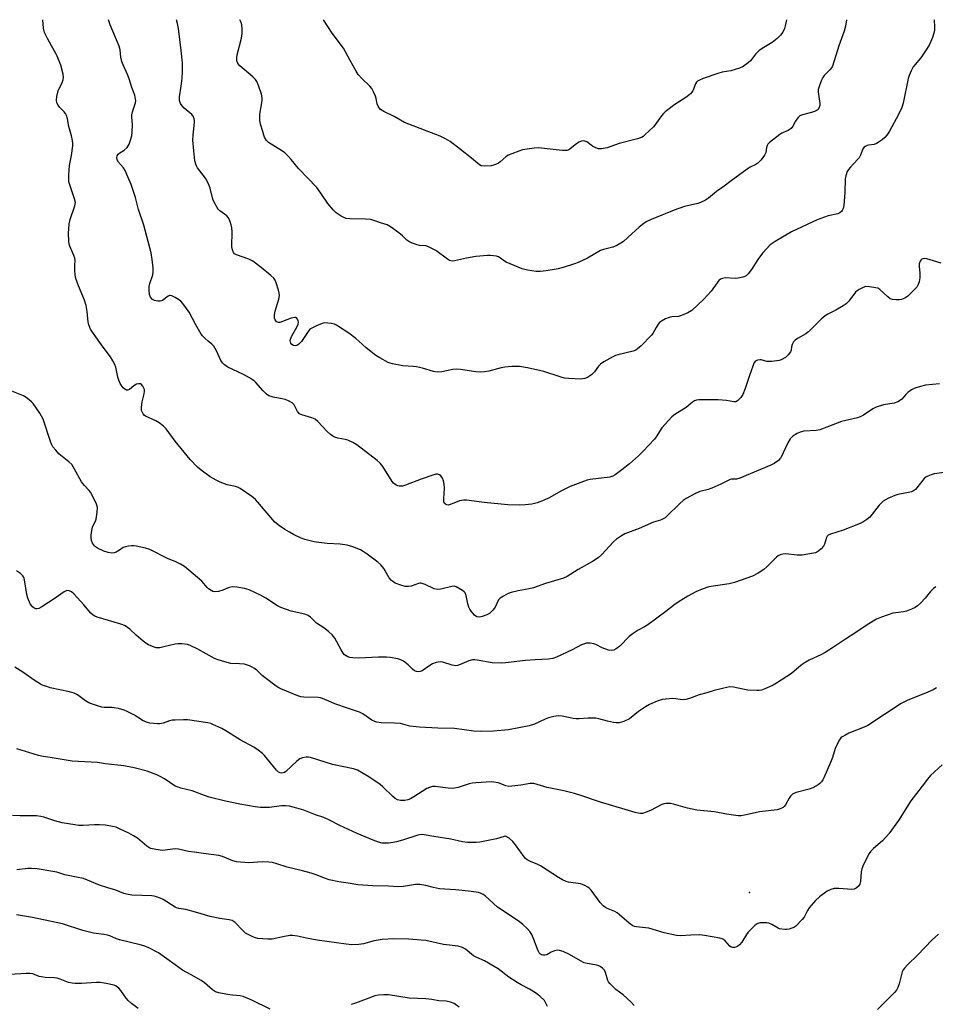
# Model space of a CAD drawing. Units: inches. Extents: x 1309766 to 1315766, y 557447 to 561447.
# Drawn here: x 1310941 to 1311287, y 561075 to 561447 of the extents above; entities that cross this region are included whole.
import ezdxf

# ---------------------------------------------------------------- set-up
doc = ezdxf.new("R2010")
doc.units = ezdxf.units.IN
doc.header["$MEASUREMENT"] = 0
doc.layers.add('ELEV-Spot Elevation', color=7, linetype='Continuous')
doc.layers.add('Undefined', color=1, linetype='Continuous')

msp = doc.modelspace()

# ---------------------------------------------------------------- linework, layer by layer
at = {"layer": 'ELEV-Spot Elevation'}
msp.add_point((1311217.03, 561117.13, 447.4), dxfattribs=at)
at = {"layer": 'Undefined'}
for points, elevation in [([(1311000, 561287.56), (1310996.56, 561292.21), (1310995.58, 561293.25), (1310993.9, 561294.5), (1310992.64, 561295.3), (1310988.76, 561297), (1310988.33, 561297.32), (1310987.81, 561297.95), (1310987.44, 561298.7), (1310987.28, 561299.23), (1310987.26, 561300.37), (1310987.54, 561302.42), (1310988.29, 561305.47), (1310988.43, 561306.55), (1310988.35, 561307.09), (1310988.15, 561307.62), (1310987.73, 561308.37), (1310987.21, 561309.01), (1310986.8, 561309.28), (1310986.57, 561309.33), (1310986.08, 561309.31), (1310985.29, 561309.1), (1310984.32, 561308.56), (1310982.68, 561307.14), (1310982.05, 561306.86), (1310981.6, 561306.93), (1310980.92, 561307.29), (1310980.27, 561307.81), (1310979.9, 561308.23), (1310979.18, 561309.4), (1310978.63, 561310.63), (1310978.29, 561311.85), (1310977.53, 561315.53), (1310977.11, 561316.61), (1310976.44, 561317.92), (1310975.52, 561319.43), (1310972.7, 561323.1), (1310968.72, 561328.76), (1310967.99, 561329.98), (1310967.35, 561331.51), (1310967.1, 561332.62), (1310966.71, 561336.65), (1310966.36, 561338.85), (1310965.66, 561340.94), (1310963.45, 561346.34), (1310962.44, 561349.11), (1310962.23, 561350.27), (1310962.08, 561352.34), (1310962.03, 561354.12), (1310962.11, 561355.92), (1310962.03, 561356.71), (1310961.72, 561357.76), (1310960.11, 561361.31), (1310959.91, 561362.05), (1310959.76, 561363.18), (1310959.62, 561366.05), (1310959.84, 561369.73), (1310960.28, 561371.37), (1310962.01, 561376.49), (1310962.25, 561377.83), (1310961.97, 561379.19), (1310960.01, 561384.8), (1310959.82, 561385.56), (1310959.73, 561386.4), (1310959.76, 561388.19), (1310960.01, 561391.77), (1310960.74, 561395.54), (1310961.28, 561399.2), (1310961.32, 561400.04), (1310961.18, 561401.19), (1310960.8, 561402.91), (1310959.78, 561406.46), (1310959.29, 561409.32), (1310958.87, 561410.66), (1310958.53, 561411.4), (1310958.06, 561412.09), (1310956.36, 561413.7), (1310955.69, 561414.49), (1310955.26, 561415.39), (1310955.07, 561416.41), (1310955.2, 561417.76), (1310955.8, 561419.92), (1310957.23, 561423.07), (1310957.6, 561424.13), (1310957.71, 561425.18), (1310957.63, 561426.26), (1310956.72, 561429.65), (1310955.38, 561433.08), (1310954.89, 561434.09), (1310953.19, 561436.93), (1310951.67, 561439.71), (1310950.54, 561442.03), (1310950.21, 561443.59), (1310949.96, 561446.84)], 458), ([(1311000, 561341.85), (1310998.73, 561342.52), (1310998.07, 561342.65), (1310997.78, 561342.61), (1310997.28, 561342.36), (1310995.17, 561340.79), (1310994.26, 561340.48), (1310993.44, 561340.48), (1310992.09, 561340.78), (1310991.38, 561341.16), (1310990.67, 561341.97), (1310990.28, 561342.96), (1310990.11, 561344.61), (1310990.17, 561345.99), (1310990.43, 561347.13), (1310991.49, 561350.51), (1310991.67, 561351.64), (1310991.6, 561353.06), (1310991.26, 561356.21), (1310990.83, 561358.77), (1310988.08, 561369.27), (1310986.15, 561375.16), (1310984.97, 561379.69), (1310983.36, 561384.61), (1310982.13, 561387.52), (1310981.02, 561389.86), (1310980.39, 561390.81), (1310978.52, 561393.03), (1310978.05, 561393.95), (1310977.89, 561394.65), (1310977.98, 561395.37), (1310978.36, 561396.03), (1310979.01, 561396.53), (1310980.75, 561397.57), (1310981.77, 561398.61), (1310982.59, 561399.82), (1310983.01, 561400.92), (1310983.55, 561402.94), (1310983.76, 561404.39), (1310983.79, 561407.25), (1310983.59, 561410.06), (1310983.6, 561410.84), (1310983.87, 561412.09), (1310984.95, 561415.46), (1310985.07, 561416.3), (1310985.03, 561416.86), (1310984.66, 561418.27), (1310983.57, 561421.18), (1310982.56, 561424.46), (1310981.92, 561426.08), (1310980.26, 561429.75), (1310979.78, 561431.06), (1310979.4, 561432.62), (1310979.15, 561435.48), (1310978.85, 561436.8), (1310975.36, 561444.94), (1310974.73, 561446.83)], 460), ([(1311286.74, 561446.8), (1311286.94, 561444.07), (1311286.92, 561442.9), (1311286.7, 561441.75), (1311286.13, 561440.13), (1311285, 561437.52), (1311284, 561435.78), (1311281.74, 561432.42), (1311278.92, 561429.03), (1311278.11, 561427.54), (1311277.36, 561425.72), (1311277.01, 561424.62), (1311275.05, 561415.36), (1311274.58, 561413.69), (1311273.31, 561411.01), (1311269.9, 561404.75), (1311268.95, 561403.24), (1311268.21, 561402.33), (1311267.11, 561401.42), (1311265.68, 561400.45), (1311264.95, 561400.02), (1311264.18, 561399.69), (1311261.97, 561399.41), (1311261.44, 561399.28), (1311260.72, 561398.93), (1311260.3, 561398.62), (1311259.84, 561398), (1311258.97, 561395.64), (1311258.4, 561394.65), (1311257.86, 561393.97), (1311255.12, 561391.09), (1311254.41, 561390.18), (1311253.98, 561389.43), (1311253.36, 561387.83), (1311253.14, 561386.71), (1311253, 561381.55), (1311252.72, 561376.62), (1311252.45, 561375.53), (1311252.09, 561374.79), (1311251.78, 561374.36), (1311251.18, 561373.88), (1311250.4, 561373.55), (1311246.7, 561372.8), (1311242.58, 561371.22), (1311232.9, 561366.68), (1311226.66, 561363.09), (1311224.88, 561361.73), (1311221.89, 561358.67), (1311220.18, 561356.26), (1311217.79, 561352.52), (1311216.56, 561350.89), (1311215.75, 561350.11), (1311215.26, 561349.84), (1311214.44, 561349.54), (1311212.73, 561349.14), (1311211.59, 561349.09), (1311207.9, 561349.31), (1311206.8, 561349.11), (1311206.08, 561348.77), (1311205.47, 561348.25), (1311204.79, 561347.49), (1311202.52, 561344.33), (1311201.18, 561342.79), (1311199.75, 561341.3), (1311195.23, 561337.03), (1311193.71, 561336.15), (1311191.3, 561335.05), (1311190.21, 561334.76), (1311187.7, 561334.53), (1311186.66, 561334.33), (1311185.29, 561333.78), (1311183.73, 561332.96), (1311183.04, 561332.45), (1311182.48, 561331.8), (1311181.71, 561330.57), (1311180.5, 561328.32), (1311179.99, 561327.63), (1311176.02, 561323.63), (1311174.71, 561322.45), (1311174, 561322.01), (1311172.99, 561321.59), (1311167.21, 561320.19), (1311166.43, 561319.92), (1311165.36, 561319.41), (1311161.96, 561317.54), (1311160.73, 561316.74), (1311159.95, 561315.9), (1311158.46, 561313.82), (1311157.44, 561312.82), (1311156.56, 561312.11), (1311155.82, 561311.7), (1311154.77, 561311.31), (1311153.95, 561311.12), (1311153.09, 561311.06), (1311148.76, 561311.26), (1311147.06, 561311.45), (1311145.45, 561311.89), (1311139.29, 561313.99), (1311133.1, 561315.3), (1311130.05, 561315.81), (1311127.17, 561315.79), (1311124.58, 561315.62), (1311123.13, 561315.3), (1311118.54, 561314.06), (1311116.82, 561313.75), (1311115.34, 561313.72), (1311113.56, 561313.82), (1311107.77, 561314.66), (1311106.33, 561314.79), (1311104.92, 561314.65), (1311100.73, 561313.78), (1311098.99, 561313.64), (1311097.58, 561313.88), (1311093.41, 561315.19), (1311091.17, 561315.75), (1311090.04, 561315.88), (1311086.03, 561316.09), (1311082.04, 561316.79), (1311081.22, 561317.02), (1311080.41, 561317.38), (1311077.26, 561319.09), (1311075.75, 561320.01), (1311072.16, 561322.9), (1311069.41, 561325.44), (1311068.3, 561326.35), (1311065.53, 561328.42), (1311061.69, 561330.97), (1311060.94, 561331.42), (1311060.16, 561331.75), (1311059.07, 561332.01), (1311057.67, 561332.22), (1311056.57, 561332.28), (1311055.48, 561332.06), (1311053.1, 561331.1), (1311051.56, 561330.35), (1311050.91, 561329.87), (1311050.17, 561329.06), (1311047.68, 561325.31), (1311047.11, 561324.61), (1311046.68, 561324.22), (1311045.99, 561323.81), (1311045.34, 561323.67), (1311044.63, 561323.79), (1311043.99, 561324.18), (1311043.7, 561324.58), (1311043.54, 561325.08), (1311043.48, 561325.62), (1311043.52, 561326.17), (1311044.03, 561327.45), (1311045.95, 561330.71), (1311046.45, 561331.75), (1311046.56, 561332.52), (1311046.47, 561333.01), (1311046.19, 561333.7), (1311045.77, 561334.22), (1311045.6, 561334.33), (1311045.16, 561334.39), (1311043.83, 561334.06), (1311040.52, 561332.79), (1311039.47, 561332.47), (1311038.98, 561332.44), (1311038.63, 561332.52), (1311038.28, 561332.74), (1311037.98, 561333.07), (1311037.75, 561333.45), (1311037.52, 561334.11), (1311037.45, 561334.77), (1311037.48, 561335.28), (1311037.81, 561336.72), (1311039.18, 561341.24), (1311039.41, 561342.65), (1311039.31, 561343.49), (1311039.03, 561344.62), (1311038.18, 561347.42), (1311037.75, 561348.47), (1311037.25, 561349.17), (1311036.17, 561350.17), (1311032.51, 561353.18), (1311029.31, 561355.58), (1311028.58, 561356.03), (1311027.8, 561356.38), (1311023.15, 561358.02), (1311022.43, 561358.42), (1311022, 561358.87), (1311021.57, 561359.86), (1311021.37, 561360.98), (1311021.47, 561366.79), (1311021.42, 561368.23), (1311021.17, 561369.33), (1311020.49, 561371.18), (1311020, 561372.17), (1311019.5, 561372.8), (1311016.83, 561374.67), (1311016.26, 561375.25), (1311015.78, 561375.94), (1311014.68, 561377.96), (1311014.24, 561378.99), (1311013.22, 561383.21), (1311012.59, 561384.8), (1311011.37, 561387.01), (1311008.43, 561390.88), (1311007.98, 561391.6), (1311007.71, 561392.24), (1311007.41, 561393.57), (1311006.96, 561397.28), (1311006.7, 561401.36), (1311006.75, 561403.39), (1311007.33, 561407.94), (1311007.32, 561408.78), (1311007.2, 561409.33), (1311006.76, 561410.36), (1311006.25, 561411.02), (1311003.38, 561413.44), (1311002.57, 561414.26), (1311001.93, 561415.22), (1311001.54, 561416.27), (1311001.54, 561417.67), (1311002.24, 561421.67), (1311002.64, 561424.79), (1311002.73, 561427.07), (1311002.74, 561430.49), (1311002.29, 561435.15), (1311001.21, 561443.46), (1311000.9, 561445.45), (1311000.48, 561446.83)], 462), ([(1311253.62, 561446.81), (1311253.24, 561444.34), (1311252.81, 561442.46), (1311250.81, 561436.97), (1311248.33, 561429.31), (1311248.02, 561428.67), (1311247.42, 561427.86), (1311245.21, 561425.7), (1311244.66, 561425.04), (1311244.03, 561423.74), (1311243.16, 561421.25), (1311242.96, 561420.41), (1311242.93, 561419.55), (1311243.61, 561415.19), (1311243.54, 561414.37), (1311243.2, 561413.38), (1311242.9, 561412.97), (1311242.52, 561412.63), (1311241.61, 561412.11), (1311240.49, 561411.75), (1311237.03, 561410.93), (1311236, 561410.48), (1311235.37, 561409.91), (1311234.84, 561409.21), (1311234.36, 561408.45), (1311233.4, 561406.6), (1311232.71, 561405.73), (1311231.6, 561405), (1311229.29, 561403.94), (1311228.53, 561403.5), (1311224.51, 561400.45), (1311223.92, 561399.83), (1311223.65, 561399.35), (1311223.41, 561398.53), (1311223.12, 561396.64), (1311222.74, 561395.69), (1311221.36, 561393.86), (1311220.15, 561392.64), (1311219.36, 561392.14), (1311217.32, 561391.13), (1311216.08, 561390.31), (1311210.02, 561385.9), (1311207.42, 561383.9), (1311204.51, 561381.97), (1311201.48, 561379.39), (1311200.33, 561378.66), (1311198.55, 561377.81), (1311197.49, 561377.42), (1311192.4, 561376.21), (1311188.49, 561374.91), (1311179.82, 561371.33), (1311177.97, 561370.46), (1311176.58, 561369.52), (1311175.26, 561368.48), (1311172.6, 561365.9), (1311169.34, 561363.01), (1311168.4, 561362.36), (1311166.9, 561361.57), (1311165.33, 561360.91), (1311161.89, 561360.03), (1311160.73, 561359.62), (1311155.74, 561356.78), (1311152.25, 561355.11), (1311150.87, 561354.58), (1311146.64, 561353.27), (1311144.71, 561352.76), (1311140.18, 561351.92), (1311137.85, 561351.66), (1311136.38, 561351.75), (1311133.15, 561352.22), (1311131.04, 561352.74), (1311125.09, 561355.22), (1311124.36, 561355.65), (1311122.87, 561356.8), (1311122.17, 561357.23), (1311121.37, 561357.5), (1311120.23, 561357.69), (1311119.08, 561357.78), (1311117.96, 561357.75), (1311113.63, 561357.36), (1311110.04, 561356.8), (1311105.55, 561355.72), (1311104.73, 561355.63), (1311104.18, 561355.7), (1311103.67, 561355.9), (1311102.94, 561356.34), (1311098.43, 561359.62), (1311096.22, 561360.83), (1311095.45, 561361.15), (1311094.63, 561361.36), (1311092.29, 561361.56), (1311091.44, 561361.73), (1311089.53, 561362.42), (1311088.22, 561363.04), (1311087.53, 561363.54), (1311085.86, 561365.14), (1311084.48, 561366.26), (1311081.39, 561368.58), (1311080.12, 561369.29), (1311077.62, 561370.06), (1311075.01, 561371.03), (1311073.92, 561371.3), (1311071.92, 561371.48), (1311065.96, 561371.57), (1311064.55, 561371.78), (1311063.75, 561372.06), (1311062.73, 561372.59), (1311060.82, 561373.88), (1311059.77, 561374.91), (1311057.66, 561377.36), (1311055.01, 561381.34), (1311053.51, 561383.38), (1311046.61, 561390.62), (1311043.8, 561394.02), (1311042.64, 561395.28), (1311041.45, 561396.49), (1311040.58, 561397.22), (1311035.26, 561400.49), (1311034.5, 561401.24), (1311033.78, 561402.42), (1311033.46, 561403.2), (1311033.04, 561404.57), (1311032.27, 561407.34), (1311031.98, 561408.74), (1311031.91, 561409.92), (1311031.97, 561411.1), (1311032.63, 561414.68), (1311032.85, 561416.41), (1311032.88, 561417.27), (1311032.62, 561418.66), (1311031.47, 561421.94), (1311030.82, 561423.53), (1311030.36, 561424.24), (1311029.32, 561425.25), (1311024.4, 561429.37), (1311023.64, 561430.33), (1311023.3, 561431.28), (1311023.28, 561432.43), (1311023.44, 561433.6), (1311024.98, 561439.88), (1311025.26, 561441.59), (1311025.26, 561443.28), (1311025.1, 561444.94), (1311024.87, 561445.75), (1311024.4, 561446.83)], 464), ([(1311230.96, 561446.81), (1311230.49, 561444.57), (1311230.18, 561443.46), (1311229.56, 561442.16), (1311228.74, 561440.97), (1311227.44, 561439.73), (1311225.58, 561438.22), (1311221.75, 561435.97), (1311220.56, 561435.1), (1311219.32, 561433.84), (1311217.4, 561431.33), (1311216.55, 561430.49), (1311214.61, 561429.16), (1311213.28, 561428.56), (1311209.94, 561427.52), (1311206.69, 561427), (1311204.98, 561426.56), (1311199.48, 561424.62), (1311198.12, 561424.04), (1311197.39, 561423.6), (1311197.02, 561423.25), (1311196.64, 561422.65), (1311195.63, 561419.99), (1311194.73, 561418.86), (1311194.08, 561418.27), (1311193.35, 561417.74), (1311188.79, 561414.86), (1311185.1, 561412), (1311184.47, 561411.39), (1311183.74, 561410.51), (1311181.23, 561406.96), (1311180.67, 561406.3), (1311177.5, 561403.29), (1311176.82, 561402.75), (1311176.15, 561402.35), (1311174.63, 561401.79), (1311167.73, 561400.05), (1311163.18, 561398.43), (1311161.02, 561397.99), (1311159.94, 561398.03), (1311158.89, 561398.39), (1311157.64, 561399.09), (1311155.59, 561400.66), (1311154.83, 561401), (1311154.29, 561401.09), (1311153.48, 561400.98), (1311152.5, 561400.52), (1311151.11, 561399.58), (1311149.17, 561397.96), (1311148.71, 561397.7), (1311147.92, 561397.48), (1311146.22, 561397.4), (1311142.81, 561397.86), (1311137.33, 561398.38), (1311135.59, 561398.28), (1311132.11, 561397.82), (1311131.26, 561397.64), (1311129.88, 561397.19), (1311127.15, 561396.21), (1311125.83, 561395.64), (1311124.92, 561394.98), (1311122.82, 561393.08), (1311122.1, 561392.62), (1311121.07, 561392.14), (1311120.26, 561391.85), (1311119.41, 561391.66), (1311116.75, 561391.44), (1311115.64, 561391.59), (1311114.92, 561391.96), (1311111.92, 561394.57), (1311107.75, 561397.86), (1311103.87, 561400.79), (1311102.17, 561401.87), (1311100.06, 561402.86), (1311086.58, 561408.02), (1311082.7, 561410.24), (1311078.79, 561412.15), (1311077.59, 561412.9), (1311077.03, 561413.5), (1311076.62, 561414.2), (1311076.36, 561415.03), (1311075.97, 561417.09), (1311075.72, 561417.94), (1311075.1, 561419.27), (1311074.23, 561420.81), (1311073.51, 561421.74), (1311070.46, 561424.61), (1311069.15, 561426.12), (1311068.37, 561427.36), (1311066.06, 561431.46), (1311064.39, 561434.68), (1311063.6, 561436.05), (1311059.33, 561441.75), (1311056.07, 561446.83)], 466), ([(1311289.43, 561354.86), (1311284.03, 561356.53), (1311282.97, 561356.62), (1311282.55, 561356.52), (1311282.17, 561356.33), (1311281.81, 561356), (1311281.53, 561355.58), (1311281.16, 561354.61), (1311281.11, 561353.76), (1311281.35, 561351.12), (1311281.36, 561349.29), (1311281.17, 561347.84), (1311280.66, 561346.53), (1311280.21, 561345.8), (1311279.62, 561345.13), (1311276.83, 561342.42), (1311275.66, 561341.62), (1311274.41, 561341.09), (1311273.59, 561340.97), (1311272.45, 561341), (1311271.03, 561341.18), (1311270.23, 561341.43), (1311269.3, 561342.09), (1311266.3, 561344.94), (1311265.56, 561345.36), (1311264.74, 561345.6), (1311262.41, 561345.97), (1311260.98, 561346), (1311259.93, 561345.66), (1311258.42, 561344.89), (1311257.71, 561344.43), (1311257.09, 561343.86), (1311254.49, 561340.49), (1311253.54, 561339.5), (1311252.37, 561338.7), (1311249.66, 561337.09), (1311246.6, 561335.54), (1311245.63, 561334.96), (1311244.15, 561333.66), (1311239.25, 561328.91), (1311238.28, 561328.22), (1311235.19, 561326.42), (1311234.23, 561325.74), (1311233.68, 561325.11), (1311233.15, 561324.12), (1311232.93, 561323.31), (1311232.76, 561321.95), (1311232.53, 561321.3), (1311231.68, 561320.22), (1311230.62, 561319.28), (1311228.94, 561318.38), (1311228.17, 561318.09), (1311227.34, 561317.91), (1311225.27, 561317.75), (1311223.5, 561317.76), (1311222.66, 561317.91), (1311221.48, 561318.32), (1311221.01, 561318.37), (1311220.03, 561318.19), (1311219.57, 561317.98), (1311219.17, 561317.69), (1311218.7, 561317.03), (1311218.25, 561315.98), (1311216.96, 561312.36), (1311215.36, 561307.48), (1311214.5, 561305.3), (1311213.76, 561304.09), (1311213.03, 561303.3), (1311212.42, 561302.81), (1311211.79, 561302.52), (1311211.15, 561302.48), (1311208.37, 561302.95), (1311205.16, 561303.18), (1311203.4, 561303.21), (1311197.83, 561303.19), (1311196.98, 561303.1), (1311196.19, 561302.85), (1311195.49, 561302.38), (1311193.05, 561300.36), (1311188.75, 561297.7), (1311187.6, 561296.79), (1311183.89, 561292.69), (1311181.77, 561289.29), (1311181.09, 561288.37), (1311176.79, 561283.81), (1311175.03, 561282.11), (1311171.71, 561279.11), (1311168.76, 561276.75), (1311166.23, 561274.85), (1311165.31, 561274.34), (1311164.21, 561274.02), (1311156.85, 561273.07), (1311155.69, 561272.85), (1311154.32, 561272.42), (1311149.23, 561270.46), (1311145.96, 561268.84), (1311141.33, 561266.2), (1311139.46, 561265.38), (1311136.73, 561264.35), (1311134.79, 561263.86), (1311132.26, 561263.51), (1311129.93, 561263.43), (1311125.63, 561263.5), (1311116.77, 561264.41), (1311110.08, 561265.27), (1311109.01, 561265.32), (1311108.22, 561265.26), (1311107.45, 561265.09), (1311105.27, 561264.15), (1311103.88, 561263.64), (1311103.07, 561263.48), (1311102.58, 561263.55), (1311102.15, 561263.75), (1311101.8, 561264.06), (1311101.52, 561264.72), (1311101.48, 561265.82), (1311101.71, 561269.89), (1311101.61, 561271.35), (1311101.36, 561272.67), (1311101, 561273.61), (1311100.42, 561274.46), (1311099.81, 561274.91), (1311099.08, 561275.12), (1311098.53, 561275.1), (1311097.68, 561274.91), (1311092.87, 561273.31), (1311086.99, 561271.03), (1311085.86, 561270.66), (1311085.32, 561270.58), (1311084.58, 561270.61), (1311084.08, 561270.73), (1311083.32, 561271.08), (1311082.43, 561271.74), (1311081.91, 561272.38), (1311078.46, 561278.01), (1311077.41, 561279.36), (1311076.3, 561280.3), (1311068.61, 561286.24), (1311067.1, 561287.14), (1311065.23, 561287.97), (1311064.15, 561288.25), (1311061.41, 561288.74), (1311060.33, 561289.09), (1311059.56, 561289.46), (1311058.67, 561290.12), (1311057.43, 561291.27), (1311053.91, 561295.03), (1311052.85, 561295.93), (1311051.61, 561296.45), (1311047.85, 561297.52), (1311046.92, 561298), (1311046.24, 561298.83), (1311044.95, 561301.31), (1311044.59, 561301.72), (1311044.14, 561302.07), (1311042.85, 561302.8), (1311041.48, 561303.39), (1311040.38, 561303.66), (1311037.02, 561304.26), (1311036.19, 561304.47), (1311035.4, 561304.78), (1311034.47, 561305.42), (1311033.19, 561306.57), (1311030.5, 561309.73), (1311029.88, 561310.32), (1311029.24, 561310.8), (1311028.08, 561311.53), (1311025.73, 561312.77), (1311019.82, 561315.63), (1311018.63, 561316.4), (1311017.9, 561317.17), (1311017.28, 561318.06), (1311015.59, 561321.78), (1311014.57, 561323.46), (1311013.82, 561324.25), (1311012.38, 561325.35), (1311011.28, 561326.34), (1311010.25, 561327.4), (1311009.73, 561328.09), (1311007.71, 561331.54), (1311005.26, 561336.32), (1311004.28, 561337.77), (1311002.86, 561339.61), (1311002.04, 561340.5), (1311001.17, 561341.17), (1311000, 561341.85)], 460), ([(1311288.84, 561309.25), (1311283.52, 561308.75), (1311281.61, 561308.27), (1311279.45, 561307.6), (1311278.21, 561306.97), (1311276.85, 561306), (1311276.03, 561305.24), (1311274.56, 561303.5), (1311273.75, 561302.84), (1311273.09, 561302.45), (1311271.73, 561302.03), (1311267.63, 561301.36), (1311264.89, 561300.48), (1311263.63, 561299.85), (1311260.15, 561297.47), (1311258.88, 561296.84), (1311257.83, 561296.41), (1311251.82, 561295.05), (1311246.26, 561292.85), (1311243.55, 561291.9), (1311242.14, 561291.68), (1311237.56, 561291.34), (1311236.14, 561291), (1311235.06, 561290.57), (1311233.36, 561289.46), (1311232.7, 561288.89), (1311232.34, 561288.47), (1311231.52, 561287.02), (1311228.81, 561281.34), (1311228.49, 561280.88), (1311227.93, 561280.3), (1311226.39, 561279.2), (1311225.05, 561278.57), (1311213.4, 561273.66), (1311212.15, 561273.31), (1311210.2, 561273.22), (1311209.67, 561273.11), (1311208.92, 561272.8), (1311206.2, 561271.31), (1311202.77, 561269.81), (1311201.41, 561269.33), (1311198.23, 561268.59), (1311196.4, 561267.77), (1311193.12, 561265.98), (1311191.92, 561265.19), (1311190.62, 561264.01), (1311185.75, 561259.28), (1311185.1, 561258.7), (1311184.41, 561258.22), (1311183.42, 561257.79), (1311181.58, 561257.28), (1311180.75, 561256.97), (1311175.35, 561254.6), (1311169.9, 561252.59), (1311168.64, 561251.9), (1311166.75, 561250.56), (1311165.63, 561249.64), (1311161.04, 561244.68), (1311159.84, 561243.57), (1311157.64, 561242.18), (1311152.23, 561239.18), (1311148.1, 561236.43), (1311146.74, 561235.89), (1311139.9, 561233.89), (1311135.34, 561232.2), (1311133.78, 561231.83), (1311129.55, 561231.09), (1311126.93, 561230.43), (1311125.81, 561230.02), (1311123.98, 561229.04), (1311122.76, 561228.24), (1311122.19, 561227.64), (1311120.85, 561224.94), (1311119.96, 561223.79), (1311118.71, 561222.57), (1311117.7, 561221.97), (1311116.04, 561221.33), (1311114.92, 561221.12), (1311114, 561221.29), (1311113.58, 561221.49), (1311113.14, 561221.84), (1311111.81, 561223.39), (1311111.31, 561224.11), (1311110.92, 561224.86), (1311110.54, 561226.14), (1311109.97, 561229.29), (1311109.56, 561230.3), (1311109.2, 561230.71), (1311108.51, 561231.23), (1311106.2, 561232.54), (1311105.4, 561232.79), (1311104.55, 561232.76), (1311100.3, 561231.72), (1311098.97, 561231.58), (1311097.88, 561231.85), (1311094.47, 561233.42), (1311092.93, 561233.91), (1311092.4, 561233.92), (1311091.86, 561233.82), (1311089.14, 561232.89), (1311088.1, 561232.68), (1311086.84, 561232.71), (1311085.2, 561233.15), (1311083.08, 561233.98), (1311081.73, 561234.96), (1311080.84, 561236.04), (1311078.82, 561239.53), (1311077.68, 561240.91), (1311076.55, 561241.88), (1311072.51, 561244.97), (1311071.04, 561245.98), (1311070.02, 561246.55), (1311067.1, 561247.74), (1311064.9, 561248.28), (1311062.36, 561248.66), (1311057.45, 561249.01), (1311054.2, 561249.37), (1311052.44, 561249.61), (1311050.99, 561249.93), (1311049, 561250.5), (1311047.62, 561251.02), (1311044.66, 561252.41), (1311043.11, 561253.23), (1311041.35, 561254.29), (1311039.41, 561255.61), (1311037.57, 561257.05), (1311033.92, 561261.28), (1311031.26, 561264.62), (1311030.27, 561265.61), (1311028.96, 561266.66), (1311024.53, 561269.67), (1311023.52, 561270.22), (1311022.72, 561270.48), (1311019.64, 561271.13), (1311016.95, 561272.11), (1311015.41, 561272.82), (1311013.23, 561274.09), (1311009.73, 561276.63), (1311008.44, 561277.79), (1311005.6, 561280.69), (1311000, 561287.56)], 458), ([(1311000, 561242.1), (1310997.29, 561243.21), (1310990.43, 561246.65), (1310988.8, 561247.16), (1310985.19, 561247.96), (1310984.32, 561248.08), (1310983.45, 561248.07), (1310982.28, 561247.94), (1310981.15, 561247.72), (1310980.37, 561247.39), (1310978.94, 561246.45), (1310977.67, 561245.74), (1310976.87, 561245.45), (1310976.03, 561245.36), (1310974.6, 561245.58), (1310972.95, 561246.1), (1310970.62, 561247.24), (1310969.88, 561247.71), (1310969.42, 561248.11), (1310968.74, 561249.03), (1310968.3, 561250.06), (1310968.22, 561250.92), (1310968.27, 561252.12), (1310968.45, 561253.91), (1310968.66, 561255.07), (1310968.95, 561255.78), (1310969.87, 561257.35), (1310970.13, 561258.17), (1310970.51, 561260.8), (1310970.59, 561262.56), (1310970.41, 561263.38), (1310970.08, 561264.18), (1310967.91, 561268.32), (1310967.41, 561269.02), (1310965.65, 561270.91), (1310964.61, 561272.21), (1310961.98, 561277.09), (1310960.85, 561278.83), (1310959.8, 561279.8), (1310955.96, 561282.89), (1310954.81, 561284.17), (1310953.76, 561285.53), (1310953.25, 561286.46), (1310952.85, 561287.52), (1310950.08, 561295.93), (1310948.8, 561298.24), (1310946.31, 561301.87), (1310945.69, 561302.5), (1310944.79, 561303.24), (1310943.61, 561304.11), (1310942.61, 561304.72), (1310937.65, 561306.81)], 456), ([(1311291.64, 561275.94), (1311286.81, 561275.25), (1311285.71, 561274.94), (1311284.4, 561274.39), (1311283.67, 561273.97), (1311283.08, 561273.46), (1311280.28, 561269.93), (1311279.68, 561269.31), (1311279, 561268.83), (1311278.23, 561268.53), (1311277.14, 561268.23), (1311273.08, 561267.42), (1311271.93, 561267.13), (1311269.57, 561266.05), (1311267.58, 561264.9), (1311266.73, 561264.2), (1311265.95, 561263.41), (1311262.44, 561258.93), (1311261.32, 561257.98), (1311259.87, 561256.98), (1311258.8, 561256.47), (1311252.35, 561254.03), (1311247.65, 561252.53), (1311246.68, 561252.06), (1311246.3, 561251.68), (1311246.05, 561251.21), (1311245.33, 561248.69), (1311244.99, 561247.9), (1311244.08, 561246.88), (1311243.21, 561246.17), (1311242.51, 561245.71), (1311242, 561245.48), (1311241.17, 561245.26), (1311236.85, 561244.57), (1311235.05, 561244.58), (1311230.66, 561245), (1311229.58, 561244.9), (1311228.56, 561244.64), (1311227.86, 561244.29), (1311227.21, 561243.79), (1311223.5, 561240.14), (1311222.41, 561239.17), (1311220.23, 561237.76), (1311218.2, 561236.66), (1311211.3, 561234.16), (1311209.32, 561233.74), (1311201.59, 561232.54), (1311199.15, 561231.7), (1311196.77, 561230.7), (1311193.74, 561229.08), (1311191, 561227.46), (1311188.93, 561225.99), (1311185.39, 561223.24), (1311178.57, 561218.23), (1311177.37, 561217.46), (1311174.98, 561216.21), (1311173.09, 561214.97), (1311171.52, 561213.76), (1311167.99, 561210.23), (1311166.65, 561209.2), (1311165.7, 561208.66), (1311164.78, 561208.47), (1311163.75, 561208.63), (1311161.39, 561209.52), (1311158.94, 561210.8), (1311158.19, 561211.11), (1311156.82, 561211.35), (1311155.43, 561211.31), (1311154.63, 561211.09), (1311153.58, 561210.66), (1311149.99, 561208.78), (1311144.09, 561206.02), (1311142.73, 561205.52), (1311141.11, 561205.22), (1311136.06, 561205.02), (1311132.36, 561204.76), (1311124.8, 561203.84), (1311123.31, 561203.73), (1311119.81, 561203.92), (1311114.09, 561204.88), (1311113.23, 561204.97), (1311112.39, 561204.96), (1311111, 561204.65), (1311107.47, 561203.17), (1311106.65, 561202.89), (1311106.09, 561202.8), (1311105.35, 561202.84), (1311104.6, 561203.01), (1311101.16, 561204.14), (1311100.06, 561204.2), (1311098.64, 561203.94), (1311097.27, 561203.48), (1311096.25, 561202.88), (1311093.29, 561200.87), (1311092.58, 561200.57), (1311091.88, 561200.45), (1311091.12, 561200.56), (1311090.37, 561200.91), (1311089.68, 561201.44), (1311087.99, 561203.07), (1311086.26, 561204.51), (1311085.29, 561205.06), (1311084.17, 561205.37), (1311081.26, 561205.87), (1311079.78, 561205.96), (1311076.83, 561205.95), (1311069.37, 561205.65), (1311067.09, 561205.7), (1311065.98, 561205.85), (1311065.24, 561206.11), (1311064.54, 561206.48), (1311063.94, 561206.95), (1311063.45, 561207.51), (1311062.69, 561208.75), (1311060.3, 561213.13), (1311059.83, 561213.86), (1311059.27, 561214.51), (1311057.97, 561215.65), (1311056.15, 561217.1), (1311053.4, 561218.83), (1311051.16, 561221.12), (1311050.25, 561221.75), (1311048.92, 561222.24), (1311043.75, 561223.39), (1311039.92, 561224.77), (1311038.64, 561225.44), (1311034.23, 561228.29), (1311032.25, 561229.43), (1311027.88, 561231.41), (1311026.2, 561231.99), (1311023.28, 561232.44), (1311021.53, 561232.54), (1311020.41, 561232.3), (1311017.95, 561231.35), (1311016.33, 561230.88), (1311014.99, 561230.68), (1311014.24, 561230.82), (1311013.52, 561231.17), (1311012.62, 561231.78), (1311012.1, 561232.3), (1311010.84, 561233.86), (1311010.06, 561234.69), (1311003.49, 561240.24), (1311001.98, 561241.19), (1311000, 561242.1)], 456), ([(1311000, 561210.95), (1310995.65, 561209.86), (1310994.2, 561209.57), (1310993.33, 561209.5), (1310992.78, 561209.56), (1310991.97, 561209.8), (1310989.86, 561210.73), (1310988.87, 561211.31), (1310987.93, 561212.02), (1310985.25, 561214.32), (1310982.82, 561216.63), (1310982, 561217.27), (1310981.11, 561217.83), (1310980.14, 561218.28), (1310979.05, 561218.66), (1310970.49, 561221.15), (1310969.66, 561221.46), (1310968.91, 561221.87), (1310968.08, 561222.64), (1310965.5, 561225.79), (1310961.68, 561229.92), (1310960.81, 561230.69), (1310959.91, 561231.1), (1310958.98, 561231.16), (1310957.98, 561230.72), (1310954.56, 561228.35), (1310949.52, 561225.04), (1310948.5, 561224.46), (1310947.74, 561224.25), (1310947.28, 561224.32), (1310946.61, 561224.63), (1310946, 561225.09), (1310945.64, 561225.48), (1310945.19, 561226.19), (1310944.27, 561228.26), (1310943.94, 561229.69), (1310942.97, 561235.23), (1310942.74, 561236.06), (1310942.35, 561236.79), (1310941.52, 561237.6), (1310940.06, 561238.62)], 454), ([(1311287.46, 561232.64), (1311286.53, 561231.96), (1311285.37, 561230.87), (1311283.4, 561228.35), (1311281.61, 561226.42), (1311280.55, 561225.43), (1311279.6, 561224.8), (1311278.29, 561224.14), (1311276.37, 561223.39), (1311275.27, 561223.15), (1311272.3, 561222.82), (1311271.22, 561222.6), (1311266.84, 561221.15), (1311264.98, 561220.36), (1311261.49, 561218.25), (1311257.2, 561215.3), (1311253.25, 561212.82), (1311248.32, 561209.51), (1311245.62, 561207.82), (1311243.91, 561206.89), (1311239.54, 561204.9), (1311238.02, 561204.01), (1311236.56, 561202.99), (1311232.83, 561199.87), (1311227.16, 561196.21), (1311225.9, 561195.48), (1311224.62, 561194.85), (1311222.81, 561194.03), (1311221.5, 561193.54), (1311220.67, 561193.41), (1311219.81, 561193.39), (1311216.32, 561193.59), (1311215.18, 561193.77), (1311210.95, 561194.68), (1311209.55, 561194.77), (1311207.31, 561194.32), (1311203.69, 561193.38), (1311200.94, 561192.54), (1311197.94, 561191.83), (1311194.29, 561190.4), (1311192.94, 561190.03), (1311191.57, 561189.92), (1311189.16, 561190.28), (1311188.03, 561190.34), (1311185.45, 561190.19), (1311184.03, 561190), (1311182.11, 561189.37), (1311179.17, 561188.14), (1311177.71, 561187.24), (1311175.1, 561185.45), (1311171.61, 561182.71), (1311169.48, 561181.73), (1311167.81, 561181.25), (1311166.68, 561181.2), (1311165.57, 561181.35), (1311163.36, 561181.82), (1311160.05, 561182.7), (1311158.93, 561182.91), (1311156.07, 561183), (1311152.64, 561182.74), (1311151.51, 561182.73), (1311150.42, 561182.88), (1311146.23, 561183.78), (1311144.78, 561183.89), (1311143.02, 561183.63), (1311141.03, 561183.13), (1311139.79, 561182.62), (1311135.78, 561180.73), (1311133.71, 561180.08), (1311125.89, 561178.56), (1311120.22, 561178.07), (1311115.3, 561177.93), (1311112.82, 561178.01), (1311105.53, 561179.02), (1311099.2, 561179.15), (1311092.25, 561179.54), (1311088.6, 561179.93), (1311085.99, 561180.74), (1311085.17, 561180.89), (1311082.88, 561181.04), (1311077.76, 561181.19), (1311076.16, 561181.42), (1311075.36, 561181.68), (1311074.34, 561182.17), (1311070.83, 561184.58), (1311069.59, 561185.26), (1311068.5, 561185.67), (1311065.11, 561186.69), (1311060.34, 561188.4), (1311058.95, 561188.95), (1311055.67, 561190.44), (1311054.84, 561190.67), (1311054, 561190.78), (1311048.58, 561190.95), (1311047.46, 561191.08), (1311046.37, 561191.43), (1311039.93, 561194.05), (1311039.14, 561194.44), (1311038.17, 561195.06), (1311033.97, 561198.18), (1311032.85, 561199.09), (1311030.8, 561201.04), (1311029.95, 561201.72), (1311029.06, 561202.28), (1311028.02, 561202.75), (1311026.95, 561203.12), (1311026.11, 561203.33), (1311024.32, 561203.51), (1311020.95, 561203.68), (1311018.7, 561204.21), (1311016.19, 561204.98), (1311014.82, 561205.51), (1311008.59, 561209.06), (1311005.67, 561210.48), (1311004.56, 561210.78), (1311002.52, 561211.06), (1311001.03, 561211.11), (1311000, 561210.95)], 454), ([(1311000, 561182.25), (1310998.89, 561182.18), (1310997.83, 561181.98), (1310995.47, 561181.1), (1310994.21, 561180.8), (1310993.33, 561180.78), (1310991.85, 561180.89), (1310990.37, 561181.07), (1310989.54, 561181.27), (1310987.83, 561182.02), (1310985.78, 561183.4), (1310984.55, 561184.1), (1310981.76, 561185.54), (1310980.72, 561185.97), (1310978.54, 561186.56), (1310976.89, 561186.91), (1310976.04, 561186.98), (1310973.1, 561186.98), (1310972.24, 561187.15), (1310970.56, 561187.63), (1310968.33, 561188.36), (1310967.31, 561188.82), (1310966.13, 561189.57), (1310963.1, 561191.75), (1310961.77, 561192.44), (1310960.08, 561192.9), (1310952.75, 561194.49), (1310951.41, 561194.89), (1310950.11, 561195.37), (1310949.08, 561195.87), (1310947.05, 561197.13), (1310942.42, 561200.38), (1310939.37, 561202.18)], 452), ([(1311287.71, 561194.43), (1311286.44, 561193.73), (1311284.38, 561192.78), (1311276.61, 561189.7), (1311274.34, 561188.57), (1311261.71, 561180.23), (1311260.4, 561179.62), (1311254.57, 561177.24), (1311252.98, 561176.46), (1311251.99, 561175.86), (1311251.58, 561175.48), (1311251.08, 561174.83), (1311249.97, 561172.88), (1311249.44, 561171.52), (1311248.39, 561168.16), (1311247.68, 561166.24), (1311245.09, 561160.38), (1311244.67, 561159.62), (1311244.16, 561158.92), (1311243.58, 561158.29), (1311242.92, 561157.75), (1311240.91, 561156.69), (1311239.55, 561156.18), (1311234.63, 561154.88), (1311233.81, 561154.56), (1311233.32, 561154.28), (1311232.5, 561153.52), (1311232.03, 561152.8), (1311230.64, 561150.23), (1311230.12, 561149.57), (1311229.67, 561149.23), (1311228.62, 561148.72), (1311227.49, 561148.39), (1311220.75, 561147.64), (1311215.8, 561146.42), (1311213.82, 561146.09), (1311212.67, 561146.03), (1311208.27, 561146.65), (1311203.73, 561147.52), (1311197.05, 561148.16), (1311193.6, 561148.95), (1311188.33, 561150.54), (1311187.19, 561150.67), (1311185.47, 561150.68), (1311184.63, 561150.59), (1311183.82, 561150.34), (1311179.65, 561148.14), (1311178.01, 561147.43), (1311176.61, 561146.99), (1311175.76, 561146.92), (1311174.91, 561147.05), (1311173.78, 561147.34), (1311170.08, 561148.51), (1311160.67, 561151.18), (1311152.85, 561153.92), (1311150.87, 561154.54), (1311146.86, 561155.55), (1311140.5, 561156.75), (1311135.45, 561158.24), (1311134.91, 561158.33), (1311134.07, 561158.32), (1311130.6, 561157.69), (1311127.18, 561157.26), (1311126.05, 561157.2), (1311124.88, 561157.39), (1311122.79, 561158.26), (1311121.99, 561158.5), (1311120.33, 561158.82), (1311119.48, 561158.89), (1311113.64, 561158.57), (1311112.19, 561158.42), (1311111.08, 561158.16), (1311106.93, 561156.81), (1311105.5, 561156.48), (1311104.62, 561156.45), (1311103.15, 561156.56), (1311098.28, 561157.18), (1311097.16, 561157.11), (1311096.07, 561156.82), (1311095.02, 561156.36), (1311090.11, 561153.2), (1311088.84, 561152.5), (1311087.83, 561152.15), (1311086.78, 561151.92), (1311085.96, 561151.86), (1311085.1, 561151.92), (1311083.99, 561152.16), (1311083.12, 561152.59), (1311082.04, 561153.53), (1311078.5, 561156.98), (1311077.38, 561157.92), (1311073.2, 561160.75), (1311068.84, 561163.37), (1311067.31, 561163.88), (1311059.39, 561165.49), (1311051.12, 561168.08), (1311050.29, 561168.21), (1311049.47, 561168.19), (1311048.12, 561167.94), (1311047.1, 561167.57), (1311045.97, 561166.74), (1311041.73, 561162.76), (1311041.26, 561162.45), (1311040.8, 561162.28), (1311040.32, 561162.19), (1311039.66, 561162.27), (1311039.02, 561162.6), (1311038.21, 561163.3), (1311033.74, 561168.88), (1311032.91, 561169.65), (1311031.35, 561170.88), (1311029.71, 561172.01), (1311024.47, 561174.74), (1311019.07, 561178.18), (1311017.57, 561179.04), (1311014.21, 561180.61), (1311013.41, 561180.89), (1311012.25, 561181.16), (1311004.56, 561182.29), (1311003.11, 561182.34), (1311000, 561182.25)], 452), ([(1311000, 561157.3), (1310995.88, 561159.99), (1310994.09, 561161.06), (1310993.04, 561161.61), (1310989.39, 561162.92), (1310984.52, 561164.19), (1310980.51, 561164.98), (1310973.62, 561165.72), (1310970.59, 561166.27), (1310961.06, 561166.76), (1310952.73, 561168.05), (1310950.08, 561168.52), (1310948.35, 561168.91), (1310940.14, 561171.44)], 450), ([(1311289.76, 561165.38), (1311285.36, 561161.28), (1311284.22, 561159.98), (1311282.25, 561157.25), (1311278.02, 561151.72), (1311273.38, 561144.31), (1311269.62, 561139.32), (1311267.27, 561136.68), (1311263.91, 561133.78), (1311262.91, 561132.75), (1311262.21, 561131.85), (1311260.11, 561127.7), (1311259.47, 561126.1), (1311259.27, 561124.96), (1311258.94, 561121.28), (1311258.7, 561120.3), (1311258.46, 561119.84), (1311258.12, 561119.42), (1311257.27, 561118.73), (1311256.54, 561118.38), (1311255.7, 561118.27), (1311250.71, 561118.64), (1311249.04, 561118.62), (1311247.72, 561118.26), (1311246.4, 561117.58), (1311243.52, 561115.46), (1311241.97, 561114.12), (1311239.59, 561111.33), (1311238.99, 561110.36), (1311237.63, 561107.84), (1311236.96, 561106.92), (1311234.49, 561104.44), (1311233.8, 561103.94), (1311233.05, 561103.6), (1311231.98, 561103.3), (1311231.15, 561103.16), (1311230.31, 561103.14), (1311229.18, 561103.24), (1311228.37, 561103.42), (1311227.85, 561103.63), (1311225.39, 561105.06), (1311224.37, 561105.5), (1311223.53, 561105.64), (1311222.09, 561105.67), (1311220.95, 561105.6), (1311220.15, 561105.4), (1311219.66, 561105.14), (1311218.99, 561104.62), (1311216.5, 561102.17), (1311215.82, 561101.22), (1311214.17, 561098.38), (1311213.26, 561097.32), (1311212.64, 561096.81), (1311212.16, 561096.55), (1311211.38, 561096.33), (1311210.6, 561096.29), (1311210.14, 561096.43), (1311209.55, 561096.85), (1311207.78, 561098.8), (1311207.15, 561099.38), (1311206.67, 561099.65), (1311205.85, 561099.91), (1311200.04, 561100.86), (1311198.29, 561101.08), (1311194.85, 561101.04), (1311190.97, 561100.79), (1311189.39, 561100.87), (1311184.75, 561101.81), (1311178.92, 561103.6), (1311177.75, 561103.81), (1311174.32, 561104.1), (1311173.5, 561104.28), (1311172.91, 561104.52), (1311171.55, 561105.49), (1311167.94, 561108.71), (1311167.05, 561109.41), (1311166.06, 561109.92), (1311162.92, 561111.23), (1311162.16, 561111.66), (1311161.72, 561112.01), (1311160.6, 561113.28), (1311157.17, 561117.96), (1311156.6, 561118.59), (1311155.95, 561119.09), (1311154.47, 561119.83), (1311153.17, 561120.32), (1311148.58, 561121.06), (1311147.73, 561121.3), (1311146.36, 561121.86), (1311144.8, 561122.72), (1311140.58, 561125.56), (1311138.04, 561127.12), (1311136.99, 561127.66), (1311134.26, 561128.76), (1311133.04, 561129.48), (1311132.39, 561130.01), (1311131.82, 561130.64), (1311128.6, 561135.06), (1311127.52, 561136.35), (1311126.13, 561137.68), (1311125.06, 561138.25), (1311124.61, 561138.33), (1311124.25, 561138.3), (1311121.42, 561137.43), (1311115.1, 561136.16), (1311113.65, 561135.99), (1311111.63, 561135.94), (1311110.48, 561136.01), (1311108.49, 561136.29), (1311104.13, 561137.25), (1311097.7, 561138.21), (1311094.05, 561138.93), (1311093.02, 561139), (1311091.67, 561138.73), (1311085.89, 561136.83), (1311083.66, 561136.19), (1311082.32, 561135.95), (1311080.56, 561135.78), (1311079.09, 561135.72), (1311078.22, 561135.8), (1311076.84, 561136.13), (1311074.74, 561136.87), (1311068.7, 561139.42), (1311062.19, 561142.39), (1311058.28, 561144.47), (1311056.18, 561145.48), (1311052.94, 561146.42), (1311048.56, 561148.2), (1311046, 561148.98), (1311043.11, 561149.73), (1311041.64, 561149.9), (1311040.16, 561149.85), (1311035.65, 561149.19), (1311032.21, 561149.28), (1311030.18, 561149.5), (1311024.46, 561150.45), (1311018.99, 561151.58), (1311012.77, 561153.16), (1311011.1, 561153.7), (1311006.39, 561155.48), (1311002.06, 561156.57), (1311000.67, 561157.01), (1311000, 561157.3)], 450), ([(1311000, 561133.58), (1310995.21, 561133.01), (1310992.69, 561133.29), (1310990.79, 561133.71), (1310990.03, 561134.08), (1310989.31, 561134.59), (1310985.71, 561137.58), (1310984.21, 561138.54), (1310982.41, 561139.56), (1310978.98, 561141.2), (1310977.63, 561141.74), (1310976.24, 561142.07), (1310973.68, 561142.51), (1310971.41, 561142.72), (1310969.42, 561142.67), (1310965.21, 561142.43), (1310963.48, 561142.46), (1310962.05, 561142.62), (1310957.21, 561143.41), (1310954.48, 561144.2), (1310950.29, 561145.56), (1310949.18, 561145.83), (1310947.55, 561146.02), (1310941.42, 561146.05), (1310938.54, 561146.24)], 448), ([(1311173.45, 561074.36), (1311172.27, 561075.62), (1311169.26, 561078.39), (1311166.54, 561080.43), (1311164.23, 561082.7), (1311163.7, 561083.38), (1311163.43, 561083.87), (1311162.58, 561086.93), (1311162.23, 561087.72), (1311161.5, 561088.53), (1311160.61, 561089.18), (1311160.11, 561089.44), (1311159.34, 561089.68), (1311155.6, 561090.3), (1311154.47, 561090.59), (1311153.14, 561091.25), (1311149.02, 561093.7), (1311146.57, 561094.76), (1311145.2, 561095.22), (1311144.39, 561095.28), (1311143.35, 561095.05), (1311142.08, 561094.54), (1311140.41, 561093.62), (1311139.63, 561093.38), (1311138.87, 561093.4), (1311138.4, 561093.56), (1311138, 561093.8), (1311137.52, 561094.3), (1311137.12, 561095.01), (1311135.54, 561099.32), (1311134.75, 561101.18), (1311133.96, 561102.41), (1311133, 561103.47), (1311131.34, 561105.06), (1311129.96, 561106.12), (1311121.73, 561111.63), (1311117.08, 561115.81), (1311116.4, 561116.31), (1311115.37, 561116.82), (1311114.55, 561117.1), (1311113.7, 561117.29), (1311110.81, 561117.67), (1311105.87, 561118.15), (1311099.84, 561118.49), (1311097.6, 561118.97), (1311094.71, 561119.81), (1311092.47, 561120.09), (1311090.78, 561120.09), (1311086.24, 561119.41), (1311084.53, 561119.3), (1311080.6, 561119.5), (1311074.66, 561119.57), (1311069.05, 561120.05), (1311065.33, 561120.67), (1311061.86, 561121.15), (1311058.2, 561121.88), (1311056.81, 561122.34), (1311053.23, 561123.72), (1311051.33, 561124.35), (1311048.04, 561125.31), (1311042.32, 561126.69), (1311038.43, 561128), (1311036.77, 561128.47), (1311035.32, 561128.63), (1311032.97, 561128.66), (1311027.81, 561128.34), (1311023.16, 561128.72), (1311021.77, 561129.05), (1311017.87, 561130.71), (1311016.5, 561131.14), (1311010.69, 561131.81), (1311007.13, 561132.32), (1311005.06, 561132.65), (1311001.23, 561133.42), (1311000, 561133.58)], 448), ([(1311000, 561111.51), (1310995.37, 561114.52), (1310994.31, 561115.02), (1310992.91, 561115.51), (1310992.06, 561115.7), (1310991.19, 561115.79), (1310983.56, 561116.13), (1310981.62, 561116.44), (1310980.56, 561116.77), (1310977.49, 561118.04), (1310974.47, 561118.92), (1310971.4, 561119.94), (1310965.28, 561122.36), (1310962.71, 561122.95), (1310958.26, 561123.76), (1310955.21, 561124.73), (1310953.79, 561125.09), (1310947.77, 561125.99), (1310945.61, 561126.17), (1310944.24, 561126.15), (1310940.1, 561125.65)], 446), ([(1311140.62, 561074.07), (1311140.1, 561075.34), (1311139.5, 561076.25), (1311137.79, 561077.91), (1311136.14, 561079.18), (1311133.87, 561080.55), (1311130.67, 561082.2), (1311129.2, 561083.08), (1311126.11, 561085.13), (1311121.99, 561088.25), (1311120.56, 561089.19), (1311116.81, 561091.27), (1311113.95, 561092.56), (1311112.74, 561093.19), (1311111.98, 561093.75), (1311110.37, 561095.24), (1311109.72, 561095.73), (1311108.5, 561096.31), (1311106.92, 561096.79), (1311101.41, 561097.47), (1311094.65, 561098.98), (1311092.93, 561099.16), (1311088.27, 561099.44), (1311082.56, 561099.56), (1311078.2, 561099.33), (1311075.18, 561098.8), (1311071.08, 561097.7), (1311069.32, 561097.51), (1311066.67, 561097.39), (1311064.61, 561097.57), (1311053.63, 561099.06), (1311049.62, 561099.82), (1311046.19, 561100.58), (1311044.34, 561100.83), (1311043.25, 561100.81), (1311041.31, 561100.53), (1311036.66, 561099.46), (1311034.94, 561099.46), (1311031.19, 561099.75), (1311030.36, 561099.94), (1311029.32, 561100.35), (1311027.53, 561101.22), (1311026.57, 561101.8), (1311025.48, 561102.78), (1311022.6, 561105.76), (1311021.92, 561106.3), (1311021.52, 561106.51), (1311020.4, 561106.81), (1311016.89, 561107.31), (1311013.17, 561108), (1311007.66, 561109.72), (1311003.96, 561110.64), (1311001.32, 561111.02), (1311000.42, 561111.29), (1311000, 561111.51)], 446), ([(1311000, 561089.72), (1310993.66, 561094.31), (1310989.75, 561096.29), (1310988.15, 561096.99), (1310986.79, 561097.38), (1310978.9, 561099.24), (1310977.78, 561099.63), (1310975.31, 561100.7), (1310974.38, 561101.01), (1310973, 561101.27), (1310969.07, 561101.75), (1310965.02, 561102.71), (1310957.43, 561105.33), (1310946.08, 561107.67), (1310940.06, 561108.65)], 444), ([(1311288.49, 561101.39), (1311286.08, 561099.28), (1311280.48, 561093.44), (1311276.8, 561089.87), (1311275.6, 561088.56), (1311275.08, 561087.86), (1311274.72, 561087.09), (1311273.58, 561082.63), (1311273.07, 561081.26), (1311272.53, 561080.25), (1311271.82, 561079.39), (1311270.06, 561077.54), (1311265.34, 561072.88)], 448), ([(1311035.82, 561073.06), (1311028.98, 561076.39), (1311025.71, 561077.84), (1311024.53, 561078.11), (1311021.69, 561078.32), (1311019.68, 561078.61), (1311016.52, 561079.19), (1311015.25, 561079.6), (1311014.13, 561080.32), (1311011.06, 561082.96), (1311009.77, 561083.92), (1311006.06, 561086.05), (1311002.77, 561087.74), (1311000, 561089.72)], 444), ([(1310985.94, 561073.23), (1310983.46, 561075.2), (1310982.18, 561076.37), (1310981.46, 561077.25), (1310979.46, 561080.07), (1310978.71, 561080.91), (1310977.63, 561081.77), (1310976.85, 561082.12), (1310973.94, 561082.78), (1310971.58, 561083.16), (1310970.13, 561083.14), (1310964.57, 561082.78), (1310962.18, 561082.74), (1310961, 561082.8), (1310959.67, 561083.13), (1310956.49, 561084.42), (1310955.41, 561084.76), (1310954.3, 561084.9), (1310950.85, 561085.05), (1310949.4, 561085.21), (1310948.57, 561085.43), (1310946.14, 561086.33), (1310945.13, 561086.53), (1310943.67, 561086.54), (1310937.46, 561086.17)], 442), ([(1311107.29, 561073.76), (1311105.36, 561075.13), (1311104.06, 561075.73), (1311102.41, 561076.09), (1311099.62, 561076.24), (1311097, 561076.66), (1311094.63, 561076.92), (1311088.45, 561077.15), (1311080.53, 561078.41), (1311078.86, 561078.51), (1311076.85, 561078.3), (1311075.44, 561078.01), (1311073.21, 561077.23), (1311068.15, 561075.25), (1311066.43, 561074.75)], 444)]:
    msp.add_lwpolyline(points, dxfattribs=dict(at, elevation=elevation))

doc.saveas('drawing.dxf')
